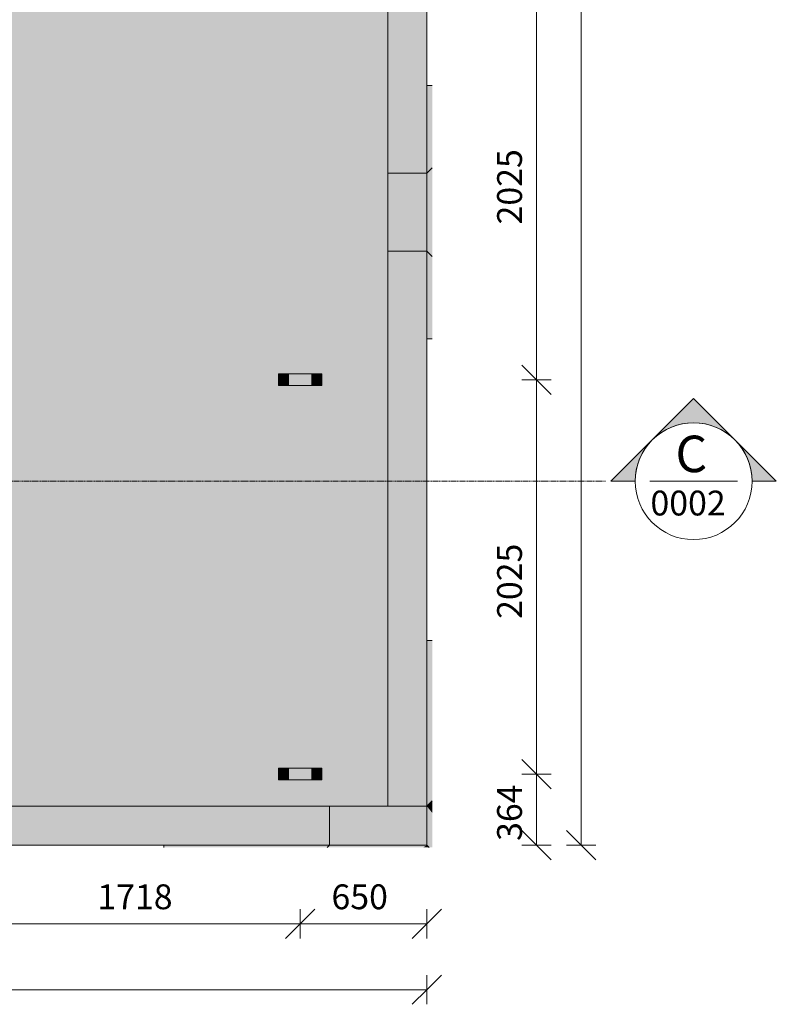
# Model space of a CAD drawing. Units: millimetres. Extents: x 149369 to 229501, y -28738 to 94048.
# Drawn here: x 224294 to 228176, y -28738 to -23682 of the extents above; entities that cross this region are included whole.
import ezdxf

# ---------------------------------------------------------------- set-up
doc = ezdxf.new("R2010")
doc.units = ezdxf.units.MM
doc.linetypes.add('Centro 6 mm', pattern=[13.2, 6, -2.4, 2.4, -2.4])
for name, color, linetype, lineweight, true_color in [('A-COLS', 7, 'Continuous', 5, 0x3f403f), ('A-GENM', 7, 'Continuous', 5, 0x3f403f), ('fundação', 7, 'Continuous', 5, 0x3f403f), ('Pilares Estruturais', 7, 'Continuous', 5, 0x3f403f), ('Piso', 7, 'Continuous', 5, 0x3f403f), ('Quadro Estrutural', 7, 'Continuous', 5, 0x3f403f)]:
    doc.layers.add(name, color=color, linetype=linetype, lineweight=lineweight, true_color=true_color)
for name, color, linetype, lineweight in [('Cortes', 7, 'Continuous', 5), ('cotas', 7, 'Continuous', 5), ('cotas-75', 7, 'Continuous', 5)]:
    doc.layers.add(name, color=color, linetype=linetype, lineweight=lineweight)
doc.styles.add('Figtree Light', font='Figtree-Light.ttf', dxfattribs={"height": 127.5})
doc.styles.add('Figtree Light_1', font='Figtree-Light.ttf', dxfattribs={"height": 187.5})
doc.styles.add('Figtree Medium', font='txt', dxfattribs={"height": 127.5})
doc.dimstyles.new('Figtree_Medium_-_1_7mm_-_Line', dxfattribs={"dimscale": 304.8, "dimtxt": 147.037136, "dimasz": 0.492126, "dimexe": 0.246063, "dimexo": 0.0625, "dimgap": 0.123031, "dimtad": 1, "dimdec": 0, "dimdsep": 46, "dimtxsty": 'Figtree Medium', "dimblk1": 'OBLIQUE', "dimblk2": 'OBLIQUE', "dimsah": 1, "dimcen": 0.09, "dimazin": 0, "dimtfac": 1, "dimtdec": 4, "dimtix": 1, "dimtmove": 0, "dimatfit": 3, "dimfxl": 0.246063, "dimfxlon": 1, "dimtvp": 1, "dimtolj": 1, "dimtzin": 0, "dimlwd": 5, "dimlwe": 5, "dimarcsym": 2})

# ---------------------------------------------------------------- blocks, each defined once
blk = doc.blocks.new('Family - VC220-296825-PLANTA DE LOCAÇÃO DOS PONTALETES - NÍVEL 3_65m - T_E_C_')
at = {"layer": 'Quadro Estrutural', "lineweight": 18, "true_color": 0x3d3d3d}
blk.add_hatch(color=250, dxfattribs=at).paths.add_polyline_path([(-23.4, -100), (1124.5, -100), (1124.5, 100), (-1124.5, 100), (-1124.5, -100), (-266, -100)])
at = {"layer": 'Quadro Estrutural', "color": 9, "lineweight": 18, "true_color": 0xbfbfbf}
for p, q in [((-1124.5, 100), (1124.5, 100)), ((1124.5, -100), (-1124.5, -100))]:
    blk.add_line(p, q, dxfattribs=at)
blk = doc.blocks.new('Family - VC239-296897-PLANTA DE LOCAÇÃO DOS PONTALETES - NÍVEL 3_65m - T_E_C_')
at = {"layer": 'Quadro Estrutural', "lineweight": 18, "true_color": 0x3d3d3d}
blk.add_hatch(color=250, dxfattribs=at).paths.add_polyline_path([(-100, -1425.05), (100, -1425.04), (100, 1425.05), (-100, 1425.05), (-100, -1425.04)])
at = {"layer": 'Quadro Estrutural', "color": 9, "lineweight": 18, "true_color": 0xbfbfbf}
for p, q in [((-100, 1425.05), (-100, -1425.05)), ((100, 1425.05), (100, -1425.05))]:
    blk.add_line(p, q, dxfattribs=at)
blk = doc.blocks.new('Family - VC239-296899-PLANTA DE LOCAÇÃO DOS PONTALETES - NÍVEL 3_65m - T_E_C_')
at = {"layer": 'Quadro Estrutural', "lineweight": 18, "true_color": 0x3d3d3d}
blk.add_hatch(color=250, dxfattribs=at).paths.add_polyline_path([(100, -925), (100, 925), (-100, 925), (-100, -925)])
at = {"layer": 'Quadro Estrutural', "color": 9, "lineweight": 18, "true_color": 0xbfbfbf}
for p, q in [((-100, 925), (-100, -925)), ((100, 925), (100, -925))]:
    blk.add_line(p, q, dxfattribs=at)
blk = doc.blocks.new('Family - L225-296913-PLANTA DE LOCAÇÃO DOS PONTALETES - NÍVEL 3_65m - T_E_C_')
at = {"layer": 'Piso', "lineweight": 18, "true_color": 0xc3c3c3}
h = blk.add_hatch(color=9, dxfattribs=at)
h.paths.add_polyline_path([(-3700.5, -2600), (3700.5, -2600), (3700.5, 2600), (-3699.6, 2600), (-3699.9, 1645.5), (-3508.7, 1645.5), (-3508.7, 1585.5), (-3700, 1585.5), (-3700.5, -379.7), (-3508.7, -379.7), (-3508.7, -439.7), (-3700.5, -439.7), (-3700.5, -2405), (-3508.7, -2405), (-3508.7, -2465), (-3700.5, -2465), (-3700.5, -2497.6)])
h.paths.add_polyline_path([(3187.3, -2465), (3139.7, -2465), (3139.7, -2405), (3361.3, -2405), (3361.3, -2465), (3190.5, -2465)])
h.paths.add_polyline_path([(1643.8, -2465), (1422.2, -2465), (1422.2, -2405), (1643.8, -2405)])
h.paths.add_polyline_path([(-295.3, -2465), (-295.3, -2405), (-73.7, -2405), (-73.7, -2465), (-260.9, -2465)])
h.paths.add_polyline_path([(-1831.8, -2465), (-2012.8, -2465), (-2012.8, -2405), (-1791.2, -2405), (-1791.2, -2465)])
h.paths.add_polyline_path([(3139.7, -439.7), (3139.7, -379.7), (3361.3, -379.7), (3361.3, -439.7), (3187.3, -439.7)])
h.paths.add_polyline_path([(1643.8, -439.7), (1422.2, -439.7), (1422.2, -379.7), (1643.8, -379.7)])
h.paths.add_polyline_path([(-73.7, -439.7), (-295.3, -439.7), (-295.3, -379.7), (-73.7, -379.7)])
h.paths.add_polyline_path([(-1842, -439.7), (-2012.8, -439.7), (-2012.8, -379.7), (-1791.2, -379.7), (-1791.2, -439.7), (-1838.8, -439.7)])
h.paths.add_polyline_path([(-247.7, 1585.5), (-295.3, 1585.5), (-295.3, 1645.5), (-73.7, 1645.5), (-73.7, 1585.5), (-244.5, 1585.5)])
h.paths.add_polyline_path([(3361.3, 1585.5), (3139.7, 1585.5), (3139.7, 1645.5), (3361.3, 1645.5)])
h.paths.add_polyline_path([(1422.2, 1585.5), (1422.2, 1645.5), (1643.8, 1645.5), (1643.8, 1585.5), (1469.8, 1585.5)])
h.paths.add_polyline_path([(-1936.5, 1585.5), (-2012.8, 1585.5), (-2012.8, 1645.5), (-1791.2, 1645.5), (-1791.2, 1585.5), (-1842, 1585.5)])
at = {"layer": 'Piso', "color": 9, "lineweight": 18, "true_color": 0xbfbfbf}
for p, q in [((3700.5, 2500), (3700.5, 650)), ((3700.5, 250), (3700.5, -2600)), ((3400.5, -2600), (1151.4, -2600))]:
    blk.add_line(p, q, dxfattribs=at)
blk = doc.blocks.new('Family - P59-297189-PLANTA DE LOCAÇÃO DOS PONTALETES - NÍVEL 3_65m - T_E_C_')
at = {"layer": 'Pilares Estruturais', "lineweight": 18, "true_color": 0x7f7f7f}
blk.add_hatch(color=8, dxfattribs=at).paths.add_polyline_path([(-80.5, -100), (250, -100), (250, 100), (-250, 100), (-250, -100), (-141.3, -100)])
at = {"layer": 'Pilares Estruturais', "color": 9, "lineweight": 18, "true_color": 0xbfbfbf}
for p, q in [((250, 100), (-250, 100)), ((-250, 100), (-250, -100)), ((250, -100), (250, 100)), ((-250, -100), (250, -100))]:
    blk.add_line(p, q, dxfattribs=at)
blk = doc.blocks.new('Family - P59-298649-PLANTA DE LOCAÇÃO DOS PONTALETES - NÍVEL 3_65m - T_E_C_')
at = {"layer": 'Pilares Estruturais', "color": 9, "lineweight": 18, "true_color": 0xbfbfbf}
for p, q in [((250, 100), (-250, 100)), ((-250, 100), (-250, -100)), ((250, -100), (250, 100)), ((-250, -100), (250, -100))]:
    blk.add_line(p, q, dxfattribs=at)
blk = doc.blocks.new('Family - P49-297203-PLANTA DE LOCAÇÃO DOS PONTALETES - NÍVEL 3_65m - T_E_C_')
at = {"layer": 'Pilares Estruturais', "lineweight": 18, "true_color": 0x7f7f7f}
blk.add_hatch(color=8, dxfattribs=at).paths.add_polyline_path([(100, -200), (100, 200), (-100, 200), (-100, -200)])
at = {"layer": 'Pilares Estruturais', "color": 9, "lineweight": 18, "true_color": 0xbfbfbf}
for p, q in [((-100, 200), (-100, -200)), ((100, 200), (-100, 200)), ((100, -200), (100, 200)), ((-100, -200), (100, -200))]:
    blk.add_line(p, q, dxfattribs=at)
blk = doc.blocks.new('Family - P49-298642-PLANTA DE LOCAÇÃO DOS PONTALETES - NÍVEL 3_65m - T_E_C_')
at = {"layer": 'Pilares Estruturais', "color": 9, "lineweight": 18, "true_color": 0xbfbfbf}
for p, q in [((-100, 200), (-100, -200)), ((100, 200), (-100, 200)), ((100, -200), (100, 200)), ((-100, -200), (100, -200))]:
    blk.add_line(p, q, dxfattribs=at)
blk = doc.blocks.new('Family - P59-297619-PLANTA DE LOCAÇÃO DOS PONTALETES - NÍVEL 3_65m - T_E_C_')
at = {"layer": 'Pilares Estruturais', "lineweight": 18, "true_color": 0x00ce7c}
h = blk.add_hatch(color=112, dxfattribs=at)
h.paths.add_polyline_path([(50, 288.9), (50, 288.9), (50, 516)])
h.paths.add_polyline_path([(250, 414.8), (277.7, 432.2), (277.7, 950), (250, 950), (250, 516)])
h = blk.add_hatch(color=112, dxfattribs=at)
h.paths.add_polyline_path([(50, 100), (50, 100), (50, 100)])
h.paths.add_polyline_path([(250, 100), (277.7, 127.7), (277.7, 432.2), (250, 414.8), (250, 100)])
for points in [[(277.7, 65.8), (277.7, 127.7), (250, 100)], [(-250, 100), (-250, 100), (-365.5, 100)], [(277.7, -111.1), (277.7, 65.8), (250, 100), (250, -100), (261.1, -111.1)], [(-380.5, -111.1), (-261.1, -111.1), (-250, -100), (-1100, -100), (-1100, -111.1), (-500.5, -111.1)], [(-141.3, -111.1), (232.3, -111.1), (250, -100), (-250, -100), (-261.1, -111.1), (-250, -111.1)], [(250, -111.1), (261.1, -111.1), (250, -100), (232.3, -111.1)]]:
    blk.add_hatch(color=112, dxfattribs=at).paths.add_polyline_path(points)
at = {"layer": 'Pilares Estruturais', "color": 253, "lineweight": 18, "true_color": 0xaaaaaa}
for p, q in [((277.7, 950), (250, 950)), ((250, 950), (277.7, 950)), ((277.7, 127.7), (250, 100)), ((-1100, -100), (-1100, -111.1)), ((-1100, -111.1), (-1100, -100)), ((-261.1, -111.1), (-250, -100)), ((250, -100), (261.1, -111.1))]:
    blk.add_line(p, q, dxfattribs=at)
blk = doc.blocks.new('Family - P49-297637-PLANTA DE LOCAÇÃO DOS PONTALETES - NÍVEL 3_65m - T_E_C_')
at = {"layer": 'Pilares Estruturais', "lineweight": 18, "true_color": 0x00ce7c}
for points in [[(100, 338.5), (127.7, 357.6), (127.7, 650), (100, 650), (100, 501.7)], [(100, 200), (127.7, 227.7), (127.7, 357.6), (100, 338.5)], [(127.7, 147.8), (127.7, 227.7), (100, 200)], [(127.7, -227.7), (127.7, 147.8), (100, 200), (100, -200)], [(-100, -338.5), (-100, -338.5), (-100, -200)], [(127.7, -650), (127.7, -227.7), (100, -200), (100, -650)]]:
    blk.add_hatch(color=112, dxfattribs=at).paths.add_polyline_path(points)
at = {"layer": 'Pilares Estruturais', "color": 253, "lineweight": 18, "true_color": 0xaaaaaa}
for p, q in [((100, 650), (127.7, 650)), ((127.7, 650), (100, 650)), ((127.7, 227.7), (100, 200)), ((127.7, -227.7), (100, -200)), ((127.7, -650), (100, -650)), ((100, -650), (127.7, -650))]:
    blk.add_line(p, q, dxfattribs=at)
blk = doc.blocks.new('IFC-EST-UBS-PORTE-2_IFC-2-PLANTA DE LOCAÇÃO DOS PONTALETES - NÍVEL 3_65m - T_E_C_')
at = {"layer": 'A-COLS', "color": 253, "lineweight": 18, "true_color": 0xaaaaaa}
for name, p in [('Family - P49-298642-PLANTA DE LOCAÇÃO DOS PONTALETES - NÍVEL 3_65m - T_E_C_', (253275.1, -24670.5)), ('Family - P59-298649-PLANTA DE LOCAÇÃO DOS PONTALETES - NÍVEL 3_65m - T_E_C_', (253125.1, -27820.6))]:
    blk.add_blockref(name, p, dxfattribs=at)
at = {"layer": 'fundação', "color": 253, "lineweight": 18, "true_color": 0xaaaaaa}
for name, p in [('Family - P49-297637-PLANTA DE LOCAÇÃO DOS PONTALETES - NÍVEL 3_65m - T_E_C_', (253275.1, -24670.5)), ('Family - P59-297619-PLANTA DE LOCAÇÃO DOS PONTALETES - NÍVEL 3_65m - T_E_C_', (253125.1, -27820.6))]:
    blk.add_blockref(name, p, dxfattribs=at)
at = {"layer": 'Pilares Estruturais', "color": 253, "lineweight": 18, "true_color": 0xaaaaaa}
for name, p in [('Family - P49-297203-PLANTA DE LOCAÇÃO DOS PONTALETES - NÍVEL 3_65m - T_E_C_', (253275.1, -24670.5)), ('Family - P59-297189-PLANTA DE LOCAÇÃO DOS PONTALETES - NÍVEL 3_65m - T_E_C_', (253125.1, -27820.6))]:
    blk.add_blockref(name, p, dxfattribs=at)
at = {"layer": 'Piso', "color": 253, "lineweight": 18, "true_color": 0xaaaaaa}
blk.add_blockref('Family - L225-296913-PLANTA DE LOCAÇÃO DOS PONTALETES - NÍVEL 3_65m - T_E_C_', (249474.55, -25120.55), dxfattribs=at)
at = {"layer": 'Quadro Estrutural', "color": 253, "lineweight": 18, "true_color": 0xaaaaaa}
for name, p in [('Family - VC239-296899-PLANTA DE LOCAÇÃO DOS PONTALETES - NÍVEL 3_65m - T_E_C_', (253275.1, -23545.5)), ('Family - VC239-296897-PLANTA DE LOCAÇÃO DOS PONTALETES - NÍVEL 3_65m - T_E_C_', (253275.1, -26295.55)), ('Family - VC220-296825-PLANTA DE LOCAÇÃO DOS PONTALETES - NÍVEL 3_65m - T_E_C_', (251750.55, -27820.6))]:
    blk.add_blockref(name, p, dxfattribs=at)
blk = doc.blocks.new('Viga L - 2_x1_8_-2419488-PLANTA DE LOCAÇÃO DOS PONTALETES - NÍVEL 3_65m - T_E_C_')
at = {"layer": 'Quadro Estrutural', "true_color": 0x808281}
blk.add_hatch(color=8, dxfattribs=at).paths.add_polyline_path([(247635.7, -27585.6), (247635.7, -27525.6), (247632.5, -27525.6), (247632.5, -27585.6)])
h = blk.add_hatch(color=8, dxfattribs=at)
h.paths.add_polyline_path([(247653.3, -27585.6), (247683.3, -27585.6), (247683.3, -27525.6), (247635.7, -27525.6), (247635.7, -27585.6), (247652, -27585.6)])
h.paths.add_polyline_path([(247658.8, -27569.9), (247653.3, -27568.6), (247652, -27568.1), (247647.8, -27564.1), (247647, -27563.1), (247645.4, -27557.8), (247645.2, -27556.3), (247645.6, -27552.8), (247647.8, -27548.5), (247649.2, -27546.7), (247654.7, -27543.4), (247657.3, -27543), (247660.2, -27543), (247664.2, -27544), (247665.5, -27544.6), (247669.7, -27548.5), (247670.5, -27549.6), (247671.9, -27552.8), (247672.1, -27557.8), (247671.9, -27559.9), (247669.7, -27564.1), (247668.3, -27565.9), (247663.1, -27569.1), (247660.2, -27569.7)])
h.paths.add_polyline_path([(247658.8, -27561.3), (247662, -27560.1), (247663.3, -27558.2), (247663.7, -27555.7), (247662.5, -27553.1), (247660.3, -27551.6), (247658.8, -27551.3), (247655.8, -27552.3), (247654.4, -27553.8), (247653.8, -27557), (247654.7, -27559.3), (247656.9, -27560.9), (247658.1, -27561.3)])
h.paths.add_polyline_path([(247658.8, -27561.1), (247656.2, -27559.9), (247654.6, -27557.8), (247655.2, -27553.5), (247657.5, -27551.8), (247662.1, -27553), (247663.1, -27556.1), (247661.1, -27560.3), (247660, -27560.9)])
at = {"layer": 'Quadro Estrutural'}
for p, q in [((247632.5, -27525.6), (247635.7, -27525.6)), ((247635.7, -27525.6), (247683.3, -27525.6)), ((247635.7, -27585.6), (247635.7, -27525.6)), ((247683.3, -27525.6), (247683.3, -27585.6)), ((247635.7, -27585.6), (247632.5, -27585.6)), ((247683.3, -27585.6), (247635.7, -27585.6))]:
    blk.add_line(p, q, dxfattribs=at)
blk = doc.blocks.new('Viga L - 2_x1_8_-2419717-PLANTA DE LOCAÇÃO DOS PONTALETES - NÍVEL 3_65m - T_E_C_')
at = {"layer": 'Quadro Estrutural', "true_color": 0x808281}
h = blk.add_hatch(color=8, dxfattribs=at)
h.paths.add_polyline_path([(247461.7, -27585.6), (247509.4, -27585.6), (247509.4, -27525.6), (247461.7, -27525.6), (247461.7, -27557.8)])
h.paths.add_polyline_path([(247486.3, -27569.9), (247480.8, -27568.6), (247479.5, -27568.1), (247475.3, -27564.1), (247474.6, -27563.1), (247472.9, -27557.8), (247472.7, -27556.3), (247473.2, -27552.8), (247475.3, -27548.5), (247476.7, -27546.7), (247482.3, -27543.4), (247484.8, -27543), (247489.2, -27543.1), (247491.8, -27544), (247493.1, -27544.6), (247497.3, -27548.5), (247498.1, -27549.6), (247499.4, -27552.8), (247499.7, -27557.8), (247499.4, -27559.9), (247497.3, -27564.1), (247495.9, -27565.9), (247490.6, -27569.1), (247487.8, -27569.7)])
h.paths.add_polyline_path([(247486.3, -27561.3), (247489.6, -27560.1), (247490.6, -27558.8), (247491.2, -27555.7), (247490.3, -27553.4), (247488.8, -27552), (247486.3, -27551.3), (247483.4, -27552.3), (247481.7, -27554.5), (247481.4, -27557.3), (247482.4, -27559.4), (247484.4, -27560.9), (247485.6, -27561.3)])
h.paths.add_polyline_path([(247486.3, -27561.1), (247483.3, -27559.9), (247482.6, -27558.8), (247481.7, -27555.1), (247483.8, -27552.6), (247486.3, -27551.6), (247490.4, -27554), (247489.8, -27559.2), (247487.4, -27560.9)])
blk.add_hatch(color=8, dxfattribs=at).paths.add_polyline_path([(247512.5, -27585.6), (247512.5, -27525.6), (247509.4, -27525.6), (247509.4, -27585.6)])
at = {"layer": 'Quadro Estrutural'}
for p, q in [((247461.7, -27525.6), (247509.4, -27525.6)), ((247461.7, -27585.6), (247461.7, -27525.6)), ((247509.4, -27525.6), (247512.5, -27525.6)), ((247509.4, -27525.6), (247509.4, -27585.6)), ((247509.4, -27585.6), (247461.7, -27585.6)), ((247512.5, -27585.6), (247509.4, -27585.6))]:
    blk.add_line(p, q, dxfattribs=at)
blk = doc.blocks.new('Chumbador 02 - ø3_8-1666703-PLANTA DE LOCAÇÃO DOS PONTALETES - NÍVEL 3_65m - T_E_C_')
at = {"layer": 'A-GENM', "true_color": 0x808281}
h = blk.add_hatch(color=8, dxfattribs=at)
h.paths.add_polyline_path([(13.6, 0), (12.3, 5.5), (11.4, 7.2), (7.8, 11), (6.8, 11.8), (3.5, 13.1), (0, 13.6), (-3.5, 13.1), (-7.8, 11), (-9.6, 9.6), (-12.9, 4), (-13.4, 1.5), (-13.2, -2.8), (-12.3, -5.5), (-11.8, -6.8), (-7.8, -11), (-6.8, -11.8), (-3.5, -13.1), (0, -13.6), (3.5, -13.1), (7.8, -11), (11.4, -7.2), (12.8, -4.3), (13.2, -2.8)])
h.paths.add_polyline_path([(9.5, -1.3), (9.5, -5.5), (0, -11), (-9.5, -4.9), (-9, 5.8), (0.5, 10.7), (9.5, 4.9), (9.5, -0.7)])
h = blk.add_hatch(color=8, dxfattribs=at)
h.paths.add_polyline_path([(9.5, -4.3), (9.5, 5.5), (0, 11), (-9.5, 5.5), (-9.5, -5.5), (0, -11), (9.5, -5.5)])
h.paths.add_polyline_path([(5, 0), (4, -2.9), (2.5, -4.3), (-0.6, -4.9), (-2.9, -4), (-4.6, -1.9), (-5, 0), (-4, 2.9), (-1.9, 4.6), (0.6, 4.9), (3, 3.9), (4.6, 1.9), (4.8, 1.3)])
blk.add_hatch(color=8, dxfattribs=at).paths.add_polyline_path([(4.8, 0), (3.5, 3.1), (2.5, 3.6), (-2.2, 4), (-4.1, 2.4), (-4.6, -1.2), (-2.4, -4.1), (2.8, -3.5), (4.6, -1.2)])
at = {"layer": 'A-GENM'}
for p, q in [((0, 11), (-9.5, 5.5)), ((-9.5, 5.5), (-9.5, -5.5)), ((9.5, 5.5), (0, 11)), ((9.5, -5.5), (9.5, 5.5)), ((-9.5, -5.5), (0, -11)), ((0, -11), (9.5, -5.5))]:
    blk.add_line(p, q, dxfattribs=at)
for radius, start, end in [(13.6, 360, 180), (5, 0, 180), (4.75, 360, 180), (13.6, 180, 360), (5, 180, 0), (4.75, 180, 360)]:
    blk.add_arc((0, 0), radius, start, end, dxfattribs=at)
blk = doc.blocks.new('Chumbador 02 - ø3_8-2420184-PLANTA DE LOCAÇÃO DOS PONTALETES - NÍVEL 3_65m - T_E_C_')
at = {"layer": 'A-GENM', "true_color": 0x808281}
h = blk.add_hatch(color=8, dxfattribs=at)
h.paths.add_polyline_path([(13.6, 0), (12.3, 5.5), (11.4, 7.2), (7.8, 11), (6.8, 11.8), (3.5, 13.1), (0, 13.6), (-3.5, 13.1), (-7.8, 11), (-9.6, 9.6), (-12.9, 4), (-13.2, 2.8), (-13.4, -1.5), (-12.3, -5.5), (-11.8, -6.8), (-7.8, -11), (-6.8, -11.8), (-3.5, -13.1), (0, -13.6), (3.5, -13.1), (7.8, -11), (11.4, -7.2), (12.8, -4.3), (13.4, -1.5)])
h.paths.add_polyline_path([(9.5, 0), (9.5, -5.5), (0, -11), (-9.5, -4.9), (-9, 5.8), (0.5, 10.7), (9.5, 5.5), (9.5, 0.7)])
h = blk.add_hatch(color=8, dxfattribs=at)
h.paths.add_polyline_path([(9.5, 2.4), (9.5, 5.5), (0, 11), (-9.5, 5.5), (-9.5, -5.5), (0, -11), (9.5, -5.5), (9.5, -4.3)])
h.paths.add_polyline_path([(5, 0), (4, -2.9), (2.5, -4.3), (-0.6, -4.9), (-3.3, -3.7), (-4.3, -2.5), (-5, 0), (-4, 2.9), (-2.5, 4.3), (0.6, 4.9), (2.9, 4), (4.6, 1.9), (4.9, 0.6)])
blk.add_hatch(color=8, dxfattribs=at).paths.add_polyline_path([(4.8, 0), (4, 2), (2.4, 4.1), (-2.4, 4), (-4.7, 0), (-2.2, -4), (0, -4.7), (4, -2.2), (4.6, -1.2)])
at = {"layer": 'A-GENM'}
for p, q in [((0, 11), (-9.5, 5.5)), ((-9.5, 5.5), (-9.5, -5.5)), ((9.5, 5.5), (0, 11)), ((9.5, -5.5), (9.5, 5.5)), ((-9.5, -5.5), (0, -11)), ((0, -11), (9.5, -5.5))]:
    blk.add_line(p, q, dxfattribs=at)
for radius, start, end in [(13.6, 0, 180), (13.6, 180, 360), (5, 0, 180), (5, 180, 360), (4.75, 0, 180), (4.75, 180, 360)]:
    blk.add_arc((0, 0), radius, start, end, dxfattribs=at)
blk = doc.blocks.new('Corte - Corte-1748971-PLANTA DE LOCAÇÃO DOS PONTALETES - NÍVEL 3_65m - T_E_C_')
at = {"layer": 'Cortes', "true_color": 0x3f403f}
h = blk.add_hatch(color=250, dxfattribs=at)
edge = h.paths.add_edge_path()
edge.add_line((-8.828, 2.828), (-6, 5.657))
edge.add_line((-6, 5.657), (-3.172, 2.828))
edge.add_arc((-6, 0), 4, 45, 135)
h = blk.add_hatch(color=250, dxfattribs=at)
edge = h.paths.add_edge_path()
edge.add_line((-0.343, 0), (-2, 0))
edge.add_arc((-6, 0), 4, 360, 405)
edge.add_line((-3.172, 2.828), (-0.343, 0))
edge = h.paths.add_edge_path()
edge.add_line((-11.657, 0), (-8.828, 2.828))
edge.add_arc((-6, 0), 4, 135, 180)
edge.add_line((-10, 0), (-11.657, 0))
at = {"layer": 'Cortes', "color": 250, "true_color": 0x3f403f}
for p, q in [((-6, 5.657), (-11.657, 0)), ((-6, 5.657), (-8.828, 2.828)), ((-3.172, 2.828), (-6, 5.657)), ((-0.343, 0), (-6, 5.657)), ((-8.828, 2.828), (-11.657, 0)), ((-0.343, 0), (-3.172, 2.828)), ((-11.657, 0), (-10, 0)), ((-11.657, 0), (-10, 0)), ((-0.343, 0), (-2, 0)), ((-2, 0), (-0.343, 0))]:
    blk.add_line(p, q, dxfattribs=at)
blk.add_circle((-6, 0), 4, dxfattribs=at)
for start, end in [(45, 135), (135, 180), (360, 45)]:
    blk.add_arc((-6, 0), 4, start, end, dxfattribs=at)
blk = doc.blocks.new('DIMBLOCK13-PLANTA DE LOCAÇÃO DOS PONTALETES - NÍVEL 3_65m - T_E_C_')
at = {"layer": 'cotas-75', "color": 250, "true_color": 0x3f403f, "transparency": 16777216}
for p, q in [((226945.6, -25531.1), (226870.6, -25456.1)), ((226945.6, -25531.1), (226870.6, -25531.1)), ((226945.6, -27556.3), (226945.6, -25531.1)), ((226945.6, -25531.1), (227020.6, -25606.1)), ((226945.6, -25531.1), (227020.6, -25531.1)), ((226945.6, -27556.3), (226870.6, -27481.3)), ((226945.6, -27556.3), (226870.6, -27556.3)), ((226945.6, -27556.3), (227020.6, -27631.3)), ((226945.6, -27556.3), (227020.6, -27556.3))]:
    blk.add_line(p, q, dxfattribs=at)
at = {"layer": 'cotas-75', "color": 0, "transparency": 16777216, "insert": (226743.3, -26758.8), "char_height": 127.5, "width": 516.166, "attachment_point": 1, "rotation": 90, "line_spacing_factor": 1.032745, "style": 'Figtree Medium'}
blk.add_mtext('2025', dxfattribs=at)
blk = doc.blocks.new('_Oblique')
at = {"color": 0, "linetype": 'ByBlock', "lineweight": -2}
blk.add_line((-0.5, -0.5), (0.5, 0.5), dxfattribs=at)
blk = doc.blocks.new('DIMBLOCK14-PLANTA DE LOCAÇÃO DOS PONTALETES - NÍVEL 3_65m - T_E_C_')
at = {"layer": 'cotas-75', "color": 250, "true_color": 0x3f403f, "transparency": 16777216}
for p, q in [((226945.6, -23505.8), (226870.6, -23430.8)), ((226945.6, -23505.8), (226870.6, -23505.8)), ((226945.6, -25531.1), (226945.6, -23505.8)), ((226945.6, -23505.8), (227020.6, -23580.8)), ((226945.6, -23505.8), (227020.6, -23505.8)), ((226945.6, -25531.1), (226870.6, -25456.1)), ((226945.6, -25531.1), (226870.6, -25531.1)), ((226945.6, -25531.1), (227020.6, -25606.1)), ((226945.6, -25531.1), (227020.6, -25531.1))]:
    blk.add_line(p, q, dxfattribs=at)
at = {"layer": 'cotas-75', "color": 0, "transparency": 16777216, "insert": (226743.3, -24733.5), "char_height": 127.5, "width": 516.166, "attachment_point": 1, "rotation": 90, "line_spacing_factor": 1.032745, "style": 'Figtree Medium'}
blk.add_mtext('2025', dxfattribs=at)
blk = doc.blocks.new('DIMBLOCK63-PLANTA DE LOCAÇÃO DOS PONTALETES - NÍVEL 3_65m - T_E_C_')
at = {"layer": 'cotas-75', "color": 250, "true_color": 0x3f403f, "transparency": 16777216}
for p, q in [((224015.3, -28324.2), (224090.3, -28249.2)), ((224015.3, -28324.2), (224015.3, -28249.2)), ((225732.8, -28324.2), (225807.8, -28249.2)), ((225732.8, -28324.2), (225732.8, -28249.2)), ((224015.3, -28324.2), (223940.3, -28399.2)), ((224015.3, -28324.2), (225732.8, -28324.2)), ((224015.3, -28324.2), (224015.3, -28399.2)), ((225732.8, -28324.2), (225657.8, -28399.2)), ((225732.8, -28324.2), (225732.8, -28399.2))]:
    blk.add_line(p, q, dxfattribs=at)
at = {"layer": 'cotas-75', "color": 0, "transparency": 16777216, "insert": (224691.9, -28121.9), "char_height": 127.5, "width": 437.161, "attachment_point": 1, "line_spacing_factor": 1.032745, "style": 'Figtree Medium'}
blk.add_mtext('1718', dxfattribs=at)
blk = doc.blocks.new('DIMBLOCK83-PLANTA DE LOCAÇÃO DOS PONTALETES - NÍVEL 3_65m - T_E_C_')
at = {"layer": 'cotas-75', "color": 250, "true_color": 0x3f403f, "transparency": 16777216}
for p, q in [((225732.8, -28324.2), (225807.8, -28249.2)), ((225732.8, -28324.2), (225732.8, -28249.2)), ((226382.9, -28324.2), (226457.9, -28249.2)), ((226382.9, -28324.2), (226382.9, -28249.2)), ((225732.8, -28324.2), (225657.8, -28399.2)), ((225732.8, -28324.2), (226382.9, -28324.2)), ((225732.8, -28324.2), (225732.8, -28399.2)), ((226382.9, -28324.2), (226307.9, -28399.2)), ((226382.9, -28324.2), (226382.9, -28399.2))]:
    blk.add_line(p, q, dxfattribs=at)
at = {"layer": 'cotas-75', "color": 0, "transparency": 16777216, "insert": (225893.3, -28121.9), "char_height": 127.5, "width": 395.025, "attachment_point": 1, "line_spacing_factor": 1.032745, "style": 'Figtree Medium'}
blk.add_mtext('650', dxfattribs=at)
blk = doc.blocks.new('DIMBLOCK84-PLANTA DE LOCAÇÃO DOS PONTALETES - NÍVEL 3_65m - T_E_C_')
at = {"layer": 'cotas-75', "color": 250, "true_color": 0x3f403f, "transparency": 16777216}
for p, q in [((208482.7, -28662.6), (208557.7, -28587.6)), ((208482.7, -28662.6), (208482.7, -28587.6)), ((226382.9, -28662.6), (226457.9, -28587.6)), ((226382.9, -28662.6), (226382.9, -28587.6)), ((208482.7, -28662.6), (208407.7, -28737.6)), ((208482.7, -28662.6), (226382.9, -28662.6)), ((208482.7, -28662.6), (208482.7, -28737.6)), ((226382.9, -28662.6), (226307.9, -28737.6)), ((226382.9, -28662.6), (226382.9, -28737.6))]:
    blk.add_line(p, q, dxfattribs=at)
at = {"layer": 'cotas-75', "color": 0, "transparency": 16777216, "insert": (217173.8, -28460.3), "char_height": 127.5, "width": 621.506, "attachment_point": 1, "line_spacing_factor": 1.032745, "style": 'Figtree Medium'}
blk.add_mtext('17900', dxfattribs=at)
blk = doc.blocks.new('DIMBLOCK85-PLANTA DE LOCAÇÃO DOS PONTALETES - NÍVEL 3_65m - T_E_C_')
at = {"layer": 'cotas-75', "color": 250, "true_color": 0x3f403f, "transparency": 16777216}
for p, q in [((226945.6, -27556.3), (226870.6, -27481.3)), ((226945.6, -27556.3), (226870.6, -27556.3)), ((226945.6, -27920.6), (226945.6, -27556.3)), ((226945.6, -27556.3), (227020.6, -27631.3)), ((226945.6, -27556.3), (227020.6, -27556.3)), ((226945.6, -27920.6), (226870.6, -27845.6)), ((226945.6, -27920.6), (226870.6, -27920.6)), ((226945.6, -27920.6), (227020.6, -27995.6)), ((226945.6, -27920.6), (227020.6, -27920.6))]:
    blk.add_line(p, q, dxfattribs=at)
at = {"layer": 'cotas-75', "color": 0, "transparency": 16777216, "insert": (226743.3, -27898.7), "char_height": 127.5, "width": 384.491, "attachment_point": 1, "rotation": 90, "line_spacing_factor": 1.032745, "style": 'Figtree Medium'}
blk.add_mtext('364', dxfattribs=at)
blk = doc.blocks.new('DIMBLOCK89-PLANTA DE LOCAÇÃO DOS PONTALETES - NÍVEL 3_65m - T_E_C_')
at = {"layer": 'cotas-75', "color": 250, "true_color": 0x3f403f, "transparency": 16777216}
for p, q in [((227174.3, 5831.2), (227099.3, 5906.2)), ((227174.3, 5831.2), (227099.3, 5831.2)), ((227174.3, 5831.2), (227174.3, -27920.6)), ((227174.3, 5831.2), (227249.3, 5756.2)), ((227174.3, 5831.2), (227249.3, 5831.2)), ((227174.3, -27920.6), (227099.3, -27845.6)), ((227174.3, -27920.6), (227099.3, -27920.6)), ((227174.3, -27920.6), (227249.3, -27995.6)), ((227174.3, -27920.6), (227249.3, -27920.6))]:
    blk.add_line(p, q, dxfattribs=at)
at = {"layer": 'cotas-75', "color": 0, "transparency": 16777216, "insert": (226972, -11299.3), "char_height": 127.5, "width": 610.972, "attachment_point": 1, "rotation": 90, "line_spacing_factor": 1.032745, "style": 'Figtree Medium'}
blk.add_mtext('33752', dxfattribs=at)

msp = doc.modelspace()

# ---------------------------------------------------------------- hatches: boundary and pattern name
at = {"layer": 'Quadro Estrutural', "true_color": 0xa09151}
for points in [[(225672.8, -25560.3), (225792.8, -25560.3), (225792.8, -25500.3), (225672.8, -25500.3)], [(225672.8, -27585.6), (225792.8, -27585.6), (225792.8, -27525.6), (225672.8, -27525.6)]]:
    msp.add_hatch(color=55, dxfattribs=at).paths.add_polyline_path(points)

# ---------------------------------------------------------------- linework, layer by layer
at = {"layer": 'Cortes', "color": 250, "linetype": 'Centro 6 mm', "true_color": 0x3f403f}
msp.add_line((206789.1, -26051.9), (227301.6, -26051.9), dxfattribs=at)
at = {"layer": 'Cortes', "color": 250, "true_color": 0x3f403f}
msp.add_line((227526.6, -26051.9), (227976.6, -26051.9), dxfattribs=at)
at = {"layer": 'Quadro Estrutural'}
for p, q in [((225672.8, -25500.3), (225672.8, -25560.3)), ((225792.8, -25500.3), (225672.8, -25500.3)), ((225792.8, -25560.3), (225792.8, -25500.3)), ((225672.8, -25560.3), (225792.8, -25560.3)), ((225672.8, -27525.6), (225672.8, -27585.6)), ((225792.8, -27525.6), (225672.8, -27525.6)), ((225792.8, -27585.6), (225792.8, -27525.6)), ((225672.8, -27585.6), (225792.8, -27585.6))]:
    msp.add_line(p, q, dxfattribs=at)

# ---------------------------------------------------------------- block references
at = {"lineweight": 5}
msp.add_blockref('IFC-EST-UBS-PORTE-2_IFC-2-PLANTA DE LOCAÇÃO DOS PONTALETES - NÍVEL 3_65m - T_E_C_', (-26992.2, 0), dxfattribs=at)
at = {"layer": 'A-GENM'}
for name, p, rotation in [('Chumbador 02 - ø3_8-2420184-PLANTA DE LOCAÇÃO DOS PONTALETES - NÍVEL 3_65m - T_E_C_', (225646.6, -25531.1), 269.9999999999996), ('Chumbador 02 - ø3_8-1666703-PLANTA DE LOCAÇÃO DOS PONTALETES - NÍVEL 3_65m - T_E_C_', (225819.1, -25531.1), 270), ('Chumbador 02 - ø3_8-2420184-PLANTA DE LOCAÇÃO DOS PONTALETES - NÍVEL 3_65m - T_E_C_', (225646.6, -27556.3), 269.9999999999996), ('Chumbador 02 - ø3_8-1666703-PLANTA DE LOCAÇÃO DOS PONTALETES - NÍVEL 3_65m - T_E_C_', (225819.1, -27556.3), 270)]:
    msp.add_blockref(name, p, dxfattribs=dict(at, rotation=rotation))
at = {"layer": 'Cortes', "color": 250, "true_color": 0x3f403f, "extrusion": (0, 0, -1), "xscale": 74.99999999999996, "yscale": 74.99999999999996, "zscale": 74.99999999999996}
msp.add_blockref('Corte - Corte-1748971-PLANTA DE LOCAÇÃO DOS PONTALETES - NÍVEL 3_65m - T_E_C_', (-227301.6, -26051.9), dxfattribs=at)
at = {"layer": 'Quadro Estrutural'}
for name, p in [('Viga L - 2_x1_8_-2419717-PLANTA DE LOCAÇÃO DOS PONTALETES - NÍVEL 3_65m - T_E_C_', (-21839.7, 2025.3)), ('Viga L - 2_x1_8_-2419488-PLANTA DE LOCAÇÃO DOS PONTALETES - NÍVEL 3_65m - T_E_C_', (-21839.7, 2025.3)), ('Viga L - 2_x1_8_-2419717-PLANTA DE LOCAÇÃO DOS PONTALETES - NÍVEL 3_65m - T_E_C_', (-21839.7, 0)), ('Viga L - 2_x1_8_-2419488-PLANTA DE LOCAÇÃO DOS PONTALETES - NÍVEL 3_65m - T_E_C_', (-21839.7, 0))]:
    msp.add_blockref(name, p, dxfattribs=at)

# ---------------------------------------------------------------- texts
at = {"layer": 'Cortes', "color": 250, "true_color": 0x3f403f, "attachment_point": 1}
for s, insert, char_height, width, style in [('C', (227658.2, -25817.9), 187.5, 228.481, 'Figtree Light_1'), ('0002', (227530.1, -26100.3), 127.5, 553.164, 'Figtree Light')]:
    msp.add_mtext(s, dxfattribs=dict(at, insert=insert, char_height=char_height, width=width, style=style))

# ---------------------------------------------------------------- dimensions: what is measured, and where the dimension line sits
at = {"layer": 'cotas', "color": 250, "true_color": 0x3f403f}
for base, p1, p2, override, picture, middle in [((227174.3, -27920.6), (227099.3, 5831.2), (227099.3, -27920.6), {"dimpost": '<>', "dimfxl": 33751.8}, 'DIMBLOCK89-PLANTA DE LOCAÇÃO DOS PONTALETES - NÍVEL 3_65m - T_E_C_', (227070.8, -11044.7)), ((226945.6, -23505.8), (226870.6, -25531.1), (226870.6, -23505.8), {"dimpost": '<>', "dimfxl": 2025.279931}, 'DIMBLOCK14-PLANTA DE LOCAÇÃO DOS PONTALETES - NÍVEL 3_65m - T_E_C_', (226842.2, -24518.4)), ((226945.6, -25531.1), (226870.6, -27556.3), (226870.6, -25531.1), {"dimpost": '<>', "dimfxl": 2025.279931}, 'DIMBLOCK13-PLANTA DE LOCAÇÃO DOS PONTALETES - NÍVEL 3_65m - T_E_C_', (226842.2, -26543.7)), ((226945.6, -27556.3), (226870.6, -27920.6), (226870.6, -27556.3), {"dimpost": '<>', "dimfxl": 364.259105}, 'DIMBLOCK85-PLANTA DE LOCAÇÃO DOS PONTALETES - NÍVEL 3_65m - T_E_C_', (226842.2, -27738.5))]:
    dim = msp.add_linear_dim(base=base, p1=p1, p2=p2, angle=90, dimstyle='Figtree_Medium_-_1_7mm_-_Line', override=override, dxfattribs=at)
    dim.commit()
    dim.dimension.update_dxf_attribs({"geometry": picture, "text_midpoint": middle})
for base, p1, p2, override, picture, middle in [((225732.837369, -28324.214126), (224015.337369, -28249.214126), (225732.837369, -28249.214126), {"dimpost": '<>', "dimfxl": 1717.5}, 'DIMBLOCK63-PLANTA DE LOCAÇÃO DOS PONTALETES - NÍVEL 3_65m - T_E_C_', (224874.087369, -28222.8730531)), ((226382.9, -28324.2), (225732.8, -28249.2), (226382.9, -28249.2), {"dimpost": '<>', "dimfxl": 650.065286}, 'DIMBLOCK83-PLANTA DE LOCAÇÃO DOS PONTALETES - NÍVEL 3_65m - T_E_C_', (226057.9, -28220.8)), ((226382.9, -28662.6), (208482.7, -28587.6), (226382.9, -28587.6), {"dimpost": '<>', "dimfxl": 17900.2}, 'DIMBLOCK84-PLANTA DE LOCAÇÃO DOS PONTALETES - NÍVEL 3_65m - T_E_C_', (217432.8, -28559.1))]:
    dim = msp.add_linear_dim(base=base, p1=p1, p2=p2, dimstyle='Figtree_Medium_-_1_7mm_-_Line', override=override, dxfattribs=at)
    dim.commit()
    dim.dimension.update_dxf_attribs({"geometry": picture, "text_midpoint": middle})

doc.saveas('drawing.dxf')
